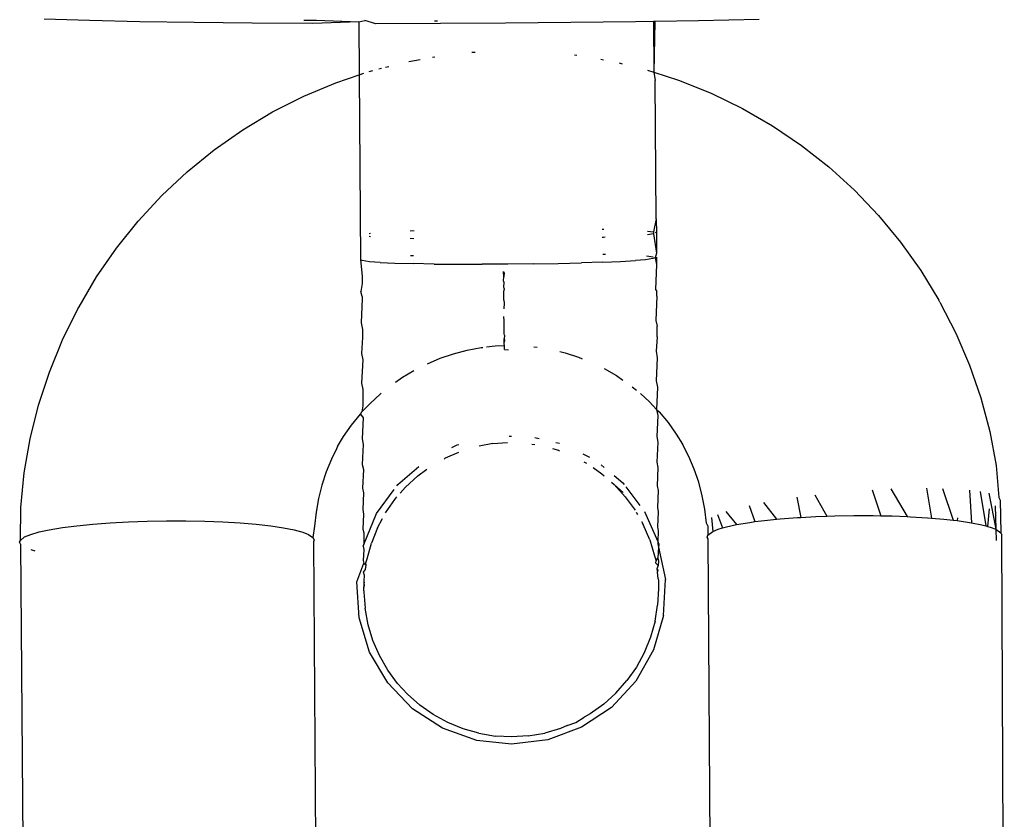
# Model space of a CAD drawing. Units: inches. Extents: x -65 to 737, y -107 to 712.
# Drawn here: x 494 to 496, y 253 to 254 of the extents above; entities that cross this region are included whole.
import ezdxf

# ---------------------------------------------------------------- set-up
doc = ezdxf.new("R2010")
doc.units = ezdxf.units.IN
doc.header["$MEASUREMENT"] = 0
doc.layers.add('VP-EQ', color=7, linetype='Continuous', true_color=0x8a3492)

# ---------------------------------------------------------------- blocks, each defined once
blk = doc.blocks.new('1312')
at = {"color": 7}
for p, q in [((186.6398, -31.4143), (186.5471, -31.4115)), ((186.7421, -31.4166), (186.6398, -31.4143)), ((186.8529, -31.4184), (186.7421, -31.4166)), ((186.9708, -31.4197), (186.8529, -31.4184)), ((187.0947, -31.4205), (186.9708, -31.4197)), ((187.0763, -31.4133), (187.1021, -31.4137)), ((187.1882, -31.4171), (187.0947, -31.4205)), ((187.1021, -31.4137), (187.1882, -31.4171)), ((187.1882, -31.4171), (187.2006, -31.4145)), ((187.1882, -31.4171), (187.189, -31.5249)), ((187.223, -31.4208), (187.2006, -31.4145)), ((187.3543, -31.4206), (187.223, -31.4208)), ((187.3421, -31.4149), (187.3484, -31.4149)), ((187.4871, -31.4198), (187.3543, -31.4206)), ((187.62, -31.4186), (187.4871, -31.4198)), ((187.7514, -31.4168), (187.62, -31.4186)), ((187.7882, -31.4162), (187.7514, -31.4168)), ((187.7908, -31.4161), (187.7882, -31.4162)), ((187.7882, -31.4162), (187.789, -31.5194)), ((187.7908, -31.4161), (187.789, -31.5194)), ((187.8798, -31.4146), (187.7908, -31.4161)), ((188.0038, -31.4119), (187.8798, -31.4146)), ((187.4183, -31.4789), (187.425, -31.4786)), ((187.2898, -31.4979), (187.3133, -31.4935)), ((187.3382, -31.4888), (187.3428, -31.4879)), ((187.6273, -31.4843), (187.6319, -31.4848)), ((187.6812, -31.4932), (187.6868, -31.4942)), ((187.7183, -31.5007), (187.7248, -31.5023)), ((187.189, -31.5249), (187.1986, -31.5216)), ((187.2089, -31.5181), (187.2164, -31.5161)), ((187.2288, -31.5129), (187.2343, -31.5115)), ((187.2426, -31.5093), (187.249, -31.5076)), ((187.7759, -31.5152), (187.789, -31.5194)), ((187.789, -31.5194), (187.7918, -31.5367)), ((187.789, -31.5194), (187.8395, -31.5356)), ((187.076, -31.5684), (187.1415, -31.5409)), ((187.1415, -31.5409), (187.189, -31.5249)), ((187.189, -31.5249), (187.1919, -31.9019)), ((187.7939, -31.8184), (187.7918, -31.5367)), ((187.8395, -31.5356), (187.9055, -31.5621)), ((187.9055, -31.5621), (187.9693, -31.5932)), ((187.0126, -31.6005), (187.076, -31.5684)), ((186.9516, -31.637), (187.0126, -31.6005)), ((187.9693, -31.5932), (188.0308, -31.6288)), ((186.8935, -31.6776), (186.9516, -31.637)), ((188.0308, -31.6288), (188.0895, -31.6686)), ((186.8384, -31.7223), (186.8935, -31.6776)), ((188.0895, -31.6686), (188.1452, -31.7124)), ((186.7867, -31.7707), (186.8384, -31.7223)), ((188.1452, -31.7124), (188.1977, -31.76)), ((188.1977, -31.76), (188.2465, -31.8113)), ((186.7386, -31.8227), (186.7867, -31.7707)), ((186.6944, -31.878), (186.7386, -31.8227)), ((187.7939, -31.8184), (187.7884, -31.8446)), ((187.7939, -31.8184), (187.7941, -31.8466)), ((188.2465, -31.8113), (188.2916, -31.8658)), ((187.2925, -31.8425), (187.301, -31.8421)), ((187.6838, -31.8391), (187.6873, -31.8391)), ((187.7762, -31.8431), (187.7884, -31.8446)), ((187.2093, -31.8478), (187.2122, -31.8474)), ((187.2121, -31.8548), (187.2094, -31.8544)), ((187.3004, -31.8587), (187.2926, -31.8585)), ((187.6866, -31.8558), (187.6839, -31.8559)), ((187.6896, -31.8556), (187.6866, -31.8558)), ((187.7884, -31.8487), (187.7759, -31.8505)), ((187.7884, -31.8446), (187.7884, -31.8487)), ((187.7884, -31.8487), (187.7944, -31.888)), ((187.7915, -31.8455), (187.7941, -31.8466)), ((187.7941, -31.8466), (187.7944, -31.888)), ((186.6542, -31.9362), (186.6944, -31.878)), ((188.2916, -31.8658), (188.3326, -31.9234)), ((187.195, -31.9031), (187.1919, -31.9019)), ((187.1919, -31.9019), (187.1948, -31.9349)), ((187.2098, -31.9054), (187.195, -31.9031)), ((187.2937, -31.893), (187.2992, -31.8927)), ((187.6851, -31.8898), (187.6904, -31.89)), ((187.7213, -31.9048), (187.7514, -31.903)), ((187.7719, -31.9013), (187.7514, -31.903)), ((187.7872, -31.8992), (187.7719, -31.9013)), ((187.7739, -31.8937), (187.7874, -31.8955)), ((187.7918, -31.8973), (187.7872, -31.8992)), ((187.7944, -31.888), (187.7918, -31.8973)), ((187.7918, -31.8973), (187.7946, -31.9113)), ((187.7945, -31.8962), (187.7946, -31.9113)), ((187.2318, -31.907), (187.2098, -31.9054)), ((187.2318, -31.907), (187.2617, -31.9083)), ((187.2617, -31.9083), (187.2987, -31.9094)), ((187.3414, -31.9101), (187.2987, -31.9094)), ((187.3414, -31.9101), (187.3888, -31.9106)), ((187.3888, -31.9106), (187.4393, -31.9107)), ((187.4914, -31.9104), (187.4393, -31.9107)), ((187.5435, -31.9099), (187.4914, -31.9104)), ((187.5435, -31.9099), (187.594, -31.909)), ((187.594, -31.909), (187.6414, -31.9078)), ((187.6843, -31.9064), (187.6414, -31.9078)), ((187.6843, -31.9064), (187.7213, -31.9048)), ((187.7946, -31.9113), (187.7923, -31.9617)), ((188.3326, -31.9234), (188.3693, -31.9838)), ((186.6183, -31.9971), (186.6542, -31.9362)), ((187.1948, -31.9349), (187.1949, -31.9498)), ((187.483, -31.9254), (187.484, -31.9278)), ((187.4835, -31.9365), (187.483, -31.9254)), ((187.4831, -31.9445), (187.4835, -31.9365)), ((187.484, -31.9278), (187.4835, -31.9365)), ((187.1949, -31.9498), (187.1924, -31.9663)), ((187.4841, -31.9476), (187.4831, -31.9445)), ((187.4833, -31.9567), (187.4841, -31.9476)), ((187.4842, -31.9602), (187.4833, -31.9567)), ((187.4842, -31.9602), (187.4833, -31.9647)), ((187.7923, -31.9617), (187.795, -31.9658)), ((187.1951, -31.9763), (187.1924, -31.9663)), ((187.1951, -31.9801), (187.1929, -32.0299)), ((187.1951, -31.9763), (187.1951, -31.9801)), ((187.4835, -31.9839), (187.4833, -31.9647)), ((187.4835, -31.9839), (187.4844, -31.9896)), ((187.7951, -31.9758), (187.7928, -32.0254)), ((187.7951, -31.9758), (187.795, -31.9658)), ((188.3717, -31.988), (188.3693, -31.9838)), ((186.5847, -32.0647), (186.6162, -32.0013)), ((186.6162, -32.0013), (186.6183, -31.9971)), ((187.4844, -31.9896), (187.4837, -32.0014)), ((188.3717, -31.988), (188.4041, -32.0509)), ((187.4839, -32.026), (187.4838, -32.0172)), ((187.1929, -32.0299), (187.1956, -32.0435)), ((187.1956, -32.0435), (187.1957, -32.0601)), ((187.484, -32.0312), (187.4839, -32.026)), ((187.4842, -32.0521), (187.484, -32.0312)), ((187.7928, -32.0254), (187.7955, -32.0368)), ((187.7957, -32.0582), (187.7955, -32.0368)), ((187.1957, -32.0601), (187.1934, -32.0923)), ((187.4847, -32.0551), (187.4842, -32.0521)), ((187.4847, -32.0551), (187.4843, -32.0627)), ((187.4844, -32.069), (187.4843, -32.0627)), ((187.4843, -32.0627), (187.4847, -32.0661)), ((187.7957, -32.0582), (187.7934, -32.0877)), ((188.4041, -32.0509), (188.4318, -32.116)), ((186.5579, -32.1302), (186.5847, -32.0647)), ((187.4089, -32.0856), (187.4371, -32.0803)), ((187.4371, -32.0803), (187.4406, -32.0799)), ((187.4485, -32.079), (187.4657, -32.077)), ((187.4657, -32.077), (187.4846, -32.0758)), ((187.4847, -32.0661), (187.4844, -32.069)), ((187.4845, -32.073), (187.4844, -32.069)), ((187.4846, -32.0758), (187.4845, -32.073)), ((187.4846, -32.0845), (187.4846, -32.0758)), ((187.4846, -32.0845), (187.4927, -32.0847)), ((187.5448, -32.0787), (187.5517, -32.0794)), ((187.1934, -32.0923), (187.196, -32.1055)), ((187.3278, -32.1131), (187.3539, -32.1021)), ((187.3539, -32.1021), (187.3811, -32.0929)), ((187.3811, -32.0929), (187.4089, -32.0856)), ((187.5973, -32.0884), (187.6083, -32.0911)), ((187.6083, -32.0911), (187.6356, -32.0999)), ((187.6356, -32.0999), (187.643, -32.1029)), ((187.7934, -32.0877), (187.796, -32.1009)), ((187.796, -32.1009), (187.7939, -32.1482)), ((187.196, -32.1055), (187.1939, -32.1528)), ((187.688, -32.1232), (187.7128, -32.1375)), ((188.4318, -32.116), (188.4549, -32.1829)), ((186.5359, -32.1975), (186.5579, -32.1302)), ((187.263, -32.1508), (187.2773, -32.1408)), ((187.2773, -32.1408), (187.3004, -32.127)), ((187.7128, -32.1375), (187.726, -32.1464)), ((187.1939, -32.1528), (187.1964, -32.1655)), ((187.7449, -32.1601), (187.7535, -32.1669)), ((187.7939, -32.1482), (187.7964, -32.161)), ((187.7964, -32.161), (187.7944, -32.2063)), ((187.1964, -32.1655), (187.1966, -32.199)), ((187.2121, -32.1935), (187.2316, -32.1753)), ((187.2316, -32.1753), (187.2339, -32.1734)), ((187.762, -32.174), (187.7802, -32.1905)), ((188.4549, -32.1829), (188.473, -32.2513)), ((186.5187, -32.2661), (186.5359, -32.1975)), ((187.1944, -32.2109), (187.2121, -32.1935)), ((187.1966, -32.199), (187.1944, -32.2109)), ((187.7802, -32.1905), (187.7944, -32.2063)), ((187.1735, -32.2381), (187.1913, -32.2158)), ((187.1913, -32.2158), (187.1944, -32.2109)), ((187.1913, -32.2158), (187.1968, -32.2231)), ((187.1968, -32.2231), (187.1949, -32.2662)), ((187.7944, -32.2063), (187.7968, -32.2186)), ((187.7944, -32.2063), (187.7999, -32.2112)), ((187.7968, -32.2186), (187.7948, -32.2616)), ((187.7999, -32.2112), (187.8181, -32.2332)), ((187.1572, -32.2616), (187.1735, -32.2381)), ((187.8181, -32.2332), (187.8346, -32.2565)), ((187.1449, -32.282), (187.1572, -32.2616)), ((187.4942, -32.2608), (187.499, -32.2607)), ((187.5463, -32.2636), (187.5552, -32.2657)), ((187.7948, -32.2616), (187.7971, -32.2732)), ((187.8346, -32.2565), (187.8471, -32.2767)), ((188.473, -32.2513), (188.4862, -32.3207)), ((186.5066, -32.3357), (186.5187, -32.2661)), ((187.1449, -32.282), (187.1428, -32.2862)), ((187.1949, -32.2662), (187.1971, -32.2777)), ((187.1971, -32.2777), (187.1953, -32.3182)), ((187.3776, -32.2839), (187.3884, -32.2784)), ((187.3884, -32.2784), (187.3917, -32.2776)), ((187.4609, -32.2758), (187.4334, -32.2809)), ((187.4609, -32.2758), (187.4911, -32.2738)), ((187.5402, -32.2768), (187.5464, -32.2778)), ((187.5897, -32.2736), (187.5969, -32.2752)), ((187.7971, -32.2732), (187.7953, -32.3136)), ((187.8601, -32.3018), (187.8471, -32.2767)), ((187.1428, -32.2862), (187.1323, -32.3074)), ((187.3646, -32.305), (187.362, -32.3076)), ((187.3646, -32.305), (187.3919, -32.2932)), ((187.5827, -32.286), (187.5946, -32.2893)), ((187.5946, -32.2893), (187.5971, -32.2903)), ((187.6446, -32.2968), (187.6578, -32.3034)), ((187.8712, -32.3279), (187.8601, -32.3018)), ((187.1323, -32.3074), (187.1216, -32.3336)), ((187.1953, -32.3182), (187.1974, -32.3289)), ((187.2676, -32.3591), (187.3105, -32.3226)), ((187.6462, -32.3129), (187.652, -32.316)), ((187.6651, -32.3246), (187.6832, -32.3372)), ((187.6815, -32.319), (187.6877, -32.3242)), ((187.7953, -32.3136), (187.7974, -32.3244)), ((187.7974, -32.3244), (187.7957, -32.3618)), ((188.4862, -32.3207), (188.4916, -32.3857)), ((186.4995, -32.406), (186.5066, -32.3357)), ((187.1216, -32.3336), (187.1128, -32.3604)), ((187.1974, -32.3289), (187.1958, -32.3664)), ((187.3084, -32.3412), (187.2832, -32.3643)), ((187.3084, -32.3412), (187.3267, -32.3279)), ((187.6832, -32.3372), (187.6879, -32.3412)), ((187.7079, -32.3409), (187.7258, -32.3557)), ((187.8804, -32.3546), (187.8712, -32.3279)), ((187.1128, -32.3604), (187.1059, -32.3879)), ((187.2655, -32.3621), (187.2676, -32.3591)), ((187.2724, -32.3768), (187.2832, -32.3643)), ((187.7026, -32.3542), (187.7083, -32.3591)), ((187.7083, -32.3591), (187.7267, -32.3754)), ((187.7309, -32.384), (187.7083, -32.3591)), ((187.7258, -32.3557), (187.7285, -32.3592)), ((187.7321, -32.3639), (187.7606, -32.4017)), ((187.7957, -32.3618), (187.7977, -32.3717)), ((187.8876, -32.382), (187.8804, -32.3546)), ((187.1958, -32.3664), (187.1977, -32.3762)), ((187.1977, -32.3762), (187.1962, -32.4104)), ((187.2244, -32.4181), (187.2604, -32.369)), ((187.2612, -32.3897), (187.2657, -32.3846)), ((187.7309, -32.384), (187.751, -32.4116)), ((187.7977, -32.3717), (187.7962, -32.4058)), ((187.8929, -32.4097), (187.8876, -32.382)), ((188.08, -32.3851), (188.0883, -32.4261)), ((188.117, -32.3805), (188.1415, -32.4236)), ((188.2334, -32.3703), (188.2515, -32.4228)), ((188.2718, -32.3683), (188.3048, -32.4245)), ((188.344, -32.3668), (188.3543, -32.4275)), ((188.3766, -32.3673), (188.3985, -32.4318)), ((188.432, -32.3706), (188.4361, -32.4371)), ((188.4538, -32.3734), (188.465, -32.4434)), ((188.4712, -32.3769), (188.4854, -32.4503)), ((187.1059, -32.3879), (187.1011, -32.4158)), ((187.2423, -32.4171), (187.2612, -32.3897)), ((187.9831, -32.4017), (187.995, -32.4348)), ((188.0125, -32.3958), (188.039, -32.4299)), ((188.4844, -32.4024), (188.4854, -32.4503)), ((188.4916, -32.3857), (188.4943, -32.3909)), ((188.4943, -32.3909), (188.4955, -32.4577)), ((186.4992, -32.4729), (186.4995, -32.406)), ((187.1011, -32.4158), (187.0982, -32.4439)), ((187.1962, -32.4104), (187.198, -32.4193)), ((187.198, -32.4193), (187.1966, -32.4499)), ((187.1983, -32.4813), (187.2244, -32.4181)), ((187.7533, -32.4157), (187.7557, -32.42)), ((187.7699, -32.4139), (187.7969, -32.4751)), ((187.7962, -32.4058), (187.7979, -32.4148)), ((187.7979, -32.4148), (187.7966, -32.4453)), ((187.8962, -32.4378), (187.8929, -32.4097)), ((187.9186, -32.4202), (187.929, -32.4474)), ((187.9358, -32.414), (187.9576, -32.4407)), ((188.0883, -32.4261), (188.1189, -32.4244)), ((188.1189, -32.4244), (188.1415, -32.4236)), ((188.1415, -32.4236), (188.1574, -32.4231)), ((188.1574, -32.4231), (188.1965, -32.4224)), ((188.1965, -32.4224), (188.2357, -32.4225)), ((188.2357, -32.4225), (188.2515, -32.4228)), ((188.2515, -32.4228), (188.2742, -32.4233)), ((188.2742, -32.4233), (188.3048, -32.4245)), ((188.3048, -32.4245), (188.3114, -32.4247)), ((188.3114, -32.4247), (188.3466, -32.4268)), ((188.4719, -32.4085), (188.4688, -32.4444)), ((186.5847, -32.4468), (186.6141, -32.443)), ((186.6141, -32.443), (186.6467, -32.4397)), ((186.6467, -32.4397), (186.6818, -32.4371)), ((186.6818, -32.4371), (186.7189, -32.435)), ((186.7189, -32.435), (186.7574, -32.4337)), ((186.7574, -32.4337), (186.7966, -32.433)), ((186.7966, -32.433), (186.8357, -32.4331)), ((186.8357, -32.4331), (186.8742, -32.4339)), ((186.8742, -32.4339), (186.9114, -32.4353)), ((186.9114, -32.4353), (186.9467, -32.4375)), ((186.9467, -32.4375), (186.9794, -32.4402)), ((186.9794, -32.4402), (187.0089, -32.4436)), ((187.0089, -32.4436), (187.0349, -32.4474)), ((187.0982, -32.4439), (187.0947, -32.4668)), ((187.2262, -32.4473), (187.2362, -32.4286)), ((187.764, -32.4346), (187.7674, -32.4407)), ((187.7806, -32.4716), (187.7674, -32.4407)), ((187.7966, -32.4453), (187.7981, -32.4532)), ((187.8988, -32.443), (187.8962, -32.4378)), ((187.8988, -32.443), (187.8991, -32.4622)), ((187.9061, -32.4263), (187.9089, -32.4547)), ((187.929, -32.4474), (187.9371, -32.4451)), ((187.9371, -32.4451), (187.9576, -32.4407)), ((187.9576, -32.4407), (187.9846, -32.4362)), ((187.9846, -32.4362), (187.995, -32.4348)), ((187.995, -32.4348), (188.0141, -32.4324)), ((188.0141, -32.4324), (188.039, -32.4299)), ((188.039, -32.4299), (188.0466, -32.4291)), ((188.0466, -32.4291), (188.0818, -32.4265)), ((188.0818, -32.4265), (188.0883, -32.4261)), ((188.3466, -32.4268), (188.3543, -32.4275)), ((188.3543, -32.4275), (188.3793, -32.4296)), ((188.3793, -32.4296), (188.3985, -32.4318)), ((188.3985, -32.4318), (188.4067, -32.4327)), ((188.4073, -32.427), (188.4067, -32.4327)), ((188.4067, -32.4327), (188.4361, -32.4371)), ((188.4361, -32.4371), (188.4567, -32.4411)), ((188.4567, -32.4411), (188.465, -32.4434)), ((188.465, -32.4434), (188.4688, -32.4444)), ((188.4688, -32.4444), (188.4742, -32.4459)), ((186.5074, -32.4659), (186.5199, -32.4607)), ((186.5199, -32.4607), (186.5372, -32.4557)), ((186.5372, -32.4557), (186.5576, -32.4513)), ((186.5576, -32.4513), (186.5847, -32.4468)), ((187.0349, -32.4474), (187.0568, -32.4518)), ((187.0568, -32.4518), (187.0743, -32.4565)), ((187.0743, -32.4565), (187.0855, -32.4609)), ((187.0855, -32.4609), (187.0947, -32.4668)), ((187.1966, -32.4499), (187.1982, -32.4578)), ((187.1982, -32.4578), (187.1983, -32.4813)), ((187.2262, -32.4473), (187.2138, -32.4785)), ((187.7981, -32.4532), (187.7969, -32.4751)), ((187.8974, -32.4661), (187.8991, -32.4622)), ((187.8991, -32.4622), (187.9089, -32.4547)), ((187.9089, -32.4547), (187.9199, -32.4501)), ((187.9199, -32.4501), (187.929, -32.4474)), ((188.4742, -32.4459), (188.4854, -32.4503)), ((188.4854, -32.4503), (188.4955, -32.4577)), ((188.4854, -32.4503), (188.4859, -32.4729)), ((188.4955, -32.4577), (188.4974, -32.4615)), ((188.5027, -33.4481), (188.4974, -32.4615)), ((186.4974, -32.4767), (186.4992, -32.4729)), ((186.4993, -32.4805), (186.4974, -32.4767)), ((186.4992, -32.4729), (186.5074, -32.4659)), ((186.4993, -32.4805), (186.5064, -33.4633)), ((187.0947, -32.4668), (187.0974, -32.4721)), ((187.0974, -32.4721), (187.0957, -32.476)), ((187.0957, -32.476), (187.1028, -33.4588)), ((187.197, -32.4845), (187.1983, -32.4813)), ((187.197, -32.4845), (187.1983, -32.4913)), ((187.205, -32.5107), (187.2138, -32.4785)), ((187.7806, -32.4716), (187.7903, -32.5044)), ((187.7969, -32.4751), (187.7994, -32.4808)), ((187.7969, -32.4751), (187.7969, -32.4799)), ((187.7969, -32.4799), (187.7983, -32.4867)), ((187.7994, -32.4808), (187.7983, -32.4867)), ((187.8993, -32.4699), (187.8974, -32.4661)), ((187.9064, -33.4527), (187.8993, -32.4699)), ((186.529, -32.4946), (186.5206, -32.4923)), ((187.1983, -32.4913), (187.1973, -32.5139)), ((187.7903, -32.5044), (187.7935, -32.5145)), ((187.7983, -32.4867), (187.7973, -32.5093)), ((187.7983, -32.4867), (187.8127, -32.5527)), ((187.1838, -32.5575), (187.1984, -32.5195)), ((187.1973, -32.5139), (187.1984, -32.5195)), ((187.1984, -32.5195), (187.203, -32.5236)), ((187.2016, -32.5324), (187.203, -32.5236)), ((187.2026, -32.519), (187.205, -32.5107)), ((187.203, -32.5236), (187.2026, -32.519)), ((187.7929, -32.5191), (187.7935, -32.5145)), ((187.7929, -32.5191), (187.7975, -32.5243)), ((187.7935, -32.5145), (187.7973, -32.5093)), ((187.7975, -32.5243), (187.795, -32.5307)), ((187.7973, -32.5093), (187.7984, -32.515)), ((187.7984, -32.515), (187.7975, -32.5243)), ((187.1976, -32.5379), (187.2016, -32.5324)), ((187.1998, -32.5444), (187.1976, -32.5379)), ((187.1993, -32.5553), (187.1998, -32.5444)), ((187.795, -32.5307), (187.7962, -32.5372)), ((187.7976, -32.5333), (187.795, -32.5307)), ((187.7962, -32.5372), (187.7976, -32.5333)), ((187.7978, -32.5516), (187.7962, -32.5372)), ((187.1886, -32.6304), (187.1838, -32.5575)), ((187.1988, -32.5629), (187.1981, -32.5687)), ((187.1981, -32.5687), (187.1992, -32.5654)), ((187.1988, -32.5629), (187.1993, -32.5553)), ((187.1992, -32.5654), (187.1988, -32.5629)), ((187.1997, -32.5591), (187.1993, -32.5553)), ((187.7978, -32.5516), (187.7985, -32.5548)), ((187.7985, -32.5548), (187.7984, -32.5661)), ((187.8089, -32.6261), (187.8127, -32.5527)), ((187.1985, -32.5756), (187.1981, -32.5687)), ((187.1985, -32.5756), (187.1984, -32.5787)), ((187.1984, -32.5787), (187.2008, -32.6113)), ((187.7984, -32.5707), (187.7967, -32.6048)), ((187.7984, -32.5661), (187.7984, -32.5707)), ((187.7914, -32.6377), (187.7967, -32.6048)), ((187.207, -32.6449), (187.2008, -32.6113)), ((187.8089, -32.6261), (187.7885, -32.6959)), ((187.2101, -32.7003), (187.1886, -32.6304)), ((187.2169, -32.677), (187.207, -32.6449)), ((187.7914, -32.6377), (187.7823, -32.6701)), ((187.2301, -32.7076), (187.2169, -32.677)), ((187.7823, -32.6701), (187.7695, -32.7017)), ((187.2471, -32.7633), (187.2101, -32.7003)), ((187.7885, -32.6959), (187.7525, -32.7595)), ((187.7695, -32.7017), (187.7535, -32.731)), ((187.2472, -32.7372), (187.2301, -32.7076)), ((187.267, -32.7642), (187.2472, -32.7372)), ((187.7535, -32.731), (187.7343, -32.7586)), ((187.2977, -32.8161), (187.2471, -32.7633)), ((187.287, -32.7861), (187.267, -32.7642)), ((187.7525, -32.7595), (187.7027, -32.813)), ((187.7117, -32.7842), (187.7343, -32.7586)), ((187.287, -32.7861), (187.3121, -32.8084)), ((187.7117, -32.7842), (187.6869, -32.8065)), ((187.6869, -32.8065), (187.6596, -32.8262)), ((187.3587, -32.8555), (187.2977, -32.8161)), ((187.3394, -32.8276), (187.3121, -32.8084)), ((187.7027, -32.813), (187.6419, -32.8536)), ((187.6596, -32.8262), (187.6471, -32.8332)), ((187.3694, -32.844), (187.3394, -32.8276)), ((187.4005, -32.8567), (187.3694, -32.844)), ((187.6123, -32.8502), (187.6298, -32.8436)), ((187.6298, -32.8436), (187.6471, -32.8332)), ((187.4283, -32.8803), (187.3587, -32.8555)), ((187.4326, -32.8659), (187.4005, -32.8567)), ((187.4326, -32.8659), (187.4663, -32.8714)), ((187.5332, -32.8711), (187.5668, -32.8653)), ((187.5991, -32.8558), (187.5668, -32.8653)), ((187.6419, -32.8536), (187.5733, -32.8792)), ((187.6123, -32.8502), (187.5991, -32.8558)), ((187.4988, -32.888), (187.4283, -32.8803)), ((187.4999, -32.8732), (187.4663, -32.8714)), ((187.5733, -32.8792), (187.4988, -32.888)), ((187.5332, -32.8711), (187.4999, -32.8732))]:
    blk.add_line(p, q, dxfattribs=at)

msp = doc.modelspace()

# ---------------------------------------------------------------- block references
at = {"layer": 'VP-EQ'}
msp.add_blockref('1312', (307.1118, 285.672), dxfattribs=at)

doc.saveas('drawing.dxf')
